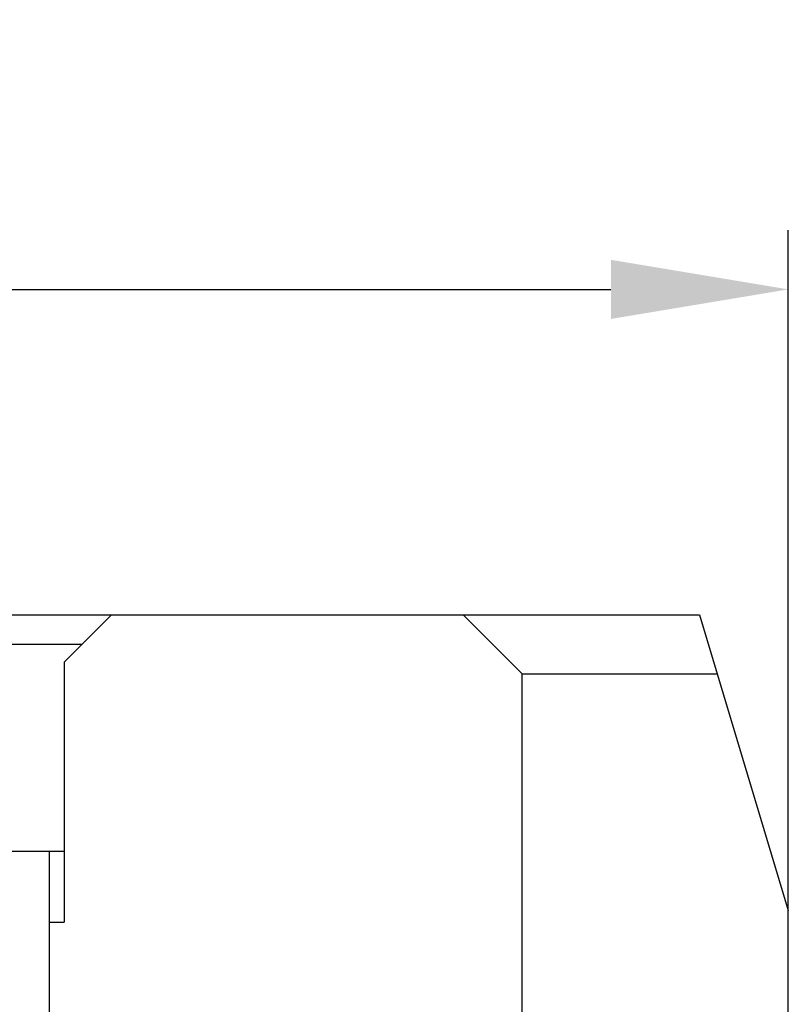
# Model space of a CAD drawing. Units: millimetres. Extents: x 3437 to 4897, y -2393 to -2183.
# Drawn here: x 4666 to 4679, y -2224 to -2208 of the extents above; entities that cross this region are included whole.
import ezdxf

# ---------------------------------------------------------------- set-up
doc = ezdxf.new("R2010")
doc.units = ezdxf.units.MM
doc.header["$MEASUREMENT"] = 0
doc.layers.get('0').update_dxf_attribs({"lineweight": 30})
doc.layers.add('Dim', color=3, linetype='Continuous', lineweight=15)
doc.styles.add('Romans字体', font='romans.shx', dxfattribs={"width": 0.75})
doc.dimstyles.new('01', dxfattribs={"dimtxt": 3.5, "dimasz": 3, "dimexe": 1, "dimexo": 0.2, "dimgap": 1, "dimtad": 1, "dimdsep": 46, "dimtxsty": 'Romans字体', "dimcen": 0, "dimclrd": 1, "dimclre": 6, "dimclrt": 4, "dimadec": 0, "dimazin": 2, "dimtfac": 1, "dimtofl": 0, "dimtmove": 0, "dimatfit": 3, "dimfxl": 1, "dimtolj": 1, "dimtzin": 0, "dimarcsym": 0})

# ---------------------------------------------------------------- blocks, each defined once
blk = doc.blocks.new('*D10')
at = {"layer": 'Defpoints', "color": 0}
for p in [(4679.071, -2212.148), (4645.071, -2223.934), (4679.071, -2223.934)]:
    blk.add_point(p, dxfattribs=at)
at = {"layer": 'Dim', "color": 6, "lineweight": -2}
for p, q in [((4645.071, -2223.734), (4645.071, -2211.148)), ((4679.071, -2223.734), (4679.071, -2211.148))]:
    blk.add_line(p, q, dxfattribs=at)
at = {"layer": 'Dim', "color": 1, "lineweight": -2}
blk.add_line((4648.071, -2212.148), (4676.071, -2212.148), dxfattribs=at)
at = {"layer": 'Dim', "color": 1}
for points in [[(4648.071, -2211.648), (4648.071, -2212.648), (4645.071, -2212.148)], [(4676.071, -2211.648), (4676.071, -2212.648), (4679.071, -2212.148)]]:
    blk.add_solid(points, dxfattribs=at)
at = {"layer": 'Dim', "color": 4, "insert": (4660.857, -2207.648), "char_height": 3.5, "attachment_point": 2, "style": 'Romans字体'}
blk.add_mtext('\\A1;34', dxfattribs=at)

msp = doc.modelspace()

# ---------------------------------------------------------------- linework, layer by layer
at = {"color": 7, "linetype": 'Continuous'}
for p, q in [((4646.571, -2217.653), (4677.571, -2217.653)), ((4667.621, -2217.653), (4666.821, -2218.453)), ((4674.571, -2218.653), (4673.571, -2217.653)), ((4677.571, -2217.653), (4679.071, -2222.653)), ((4667.121, -2218.153), (4665.042, -2218.153)), ((4666.821, -2218.453), (4666.821, -2222.853)), ((4674.571, -2227.853), (4674.571, -2218.653)), ((4674.571, -2218.653), (4677.871, -2218.653)), ((4666.821, -2221.653), (4657.321, -2221.653)), ((4666.571, -2221.653), (4666.571, -2226.303)), ((4679.071, -2240.353), (4679.071, -2222.653)), ((4666.571, -2222.853), (4666.821, -2222.853))]:
    msp.add_line(p, q, dxfattribs=at)

# ---------------------------------------------------------------- dimensions: what is measured, and where the dimension line sits
at = {"layer": 'Dim'}
dim = msp.add_linear_dim(base=(4679.071, -2212.148), p1=(4645.071, -2223.934), p2=(4679.071, -2223.934), dimstyle='01', dxfattribs=at)
dim.commit()
dim.dimension.update_dxf_attribs({"geometry": '*D10', "text_midpoint": (4660.857, -2212.148), "dimtype": 160})

doc.saveas('drawing.dxf')
